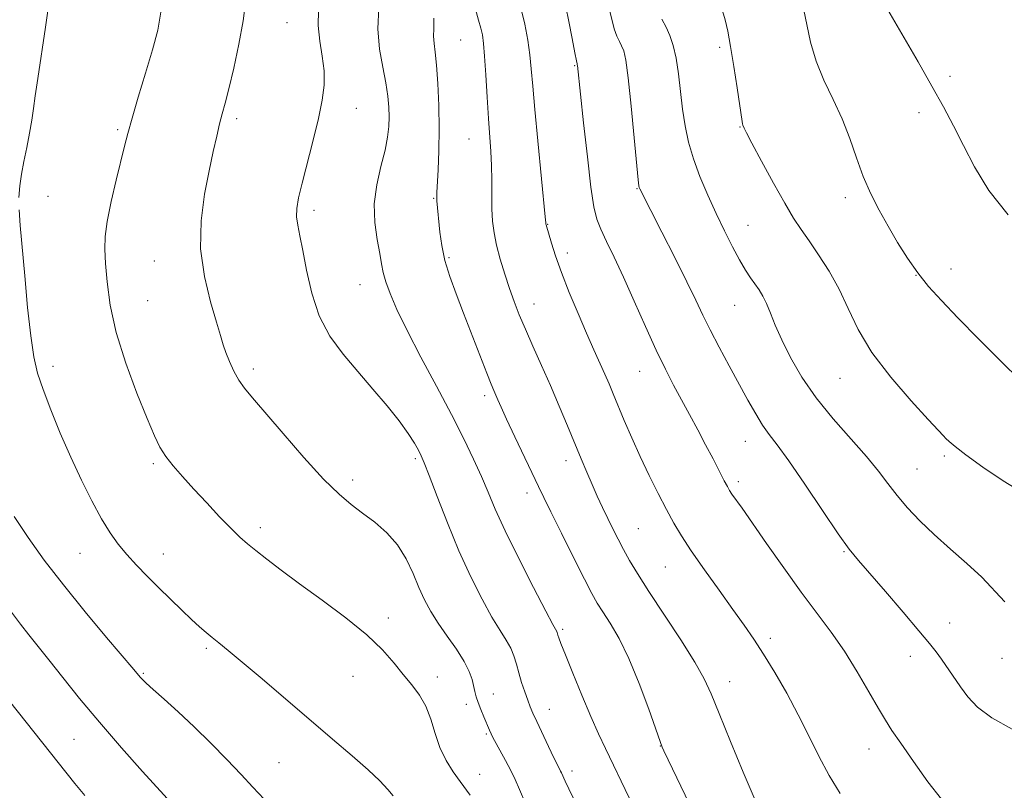
# Model space of a CAD drawing. Extents: x 2189800 to 2192700, y 354800 to 357700.
# Drawn here: x 2191589 to 2191794, y 355712 to 355873 of the extents above; entities that cross this region are included whole.
import ezdxf

# ---------------------------------------------------------------- set-up
doc = ezdxf.new("R2010")
doc.units = 0
doc.header["$MEASUREMENT"] = 0
for name, color, linetype, lineweight in [('DTM SPOT ELEVATION', 2, 'Continuous', 13), ('INDEX CONTOUR', 41, 'Continuous', 13), ('INTERMEDIATE CONTOUR', 44, 'Continuous', 0)]:
    doc.layers.add(name, color=color, linetype=linetype, lineweight=lineweight)

msp = doc.modelspace()

# ---------------------------------------------------------------- linework, layer by layer
at = {"layer": 'DTM SPOT ELEVATION'}
for p in [(2191644.75, 355871.96, 1078.95), (2191680.99, 355868.35, 1073.02), (2191734.94, 355866.78, 1062.28), (2191704.72, 355862.98, 1068.12), (2191782.97, 355860.79, 1057.56), (2191659.23, 355854.11, 1077.31), (2191776.51, 355853.21, 1058.54), (2191634.28, 355851.95, 1079.64), (2191739.23, 355850.22, 1062.07), (2191609.44, 355849.61, 1082.24), (2191682.73, 355847.72, 1072.87), (2191594.92, 355835.75, 1083.36), (2191717.72, 355837.36, 1066.08), (2191675.38, 355835.34, 1074.1), (2191761.19, 355835.48, 1060.42), (2191650.43, 355832.78, 1077.61), (2191699.1, 355829.86, 1069.94), (2191740.9, 355829.71, 1063.17), (2191703.23, 355823.92, 1069.5), (2191617.1, 355822.22, 1080.77), (2191678.55, 355822.95, 1073.77), (2191775.92, 355819.22, 1060.03), (2191783.2, 355820.55, 1059.36), (2191660.01, 355817.32, 1076.78), (2191615.72, 355813.98, 1080.98), (2191696.28, 355813.27, 1071.3), (2191738.08, 355812.99, 1064.84), (2191595.96, 355800.31, 1083.56), (2191637.74, 355799.71, 1079.62), (2191718.31, 355799.22, 1068.79), (2191760.05, 355797.75, 1062.81), (2191685.97, 355794.16, 1074.39), (2191740.33, 355784.66, 1066.76), (2191671.52, 355781.04, 1078.29), (2191702.92, 355780.63, 1072.54), (2191781.8, 355781.55, 1062.29), (2191616.94, 355780.01, 1082.24), (2191776.09, 355778.88, 1063.06), (2191658.45, 355776.58, 1079.54), (2191738.9, 355776.25, 1067.62), (2191694.81, 355773.84, 1074.54), (2191639.22, 355766.6, 1081.56), (2191718.02, 355766.4, 1071.04), (2191601.59, 355761.25, 1084.82), (2191619.02, 355761.11, 1083.3), (2191760.9, 355761.64, 1066.13), (2191723.63, 355758.42, 1070.89), (2191665.93, 355747.78, 1081.56), (2191702.24, 355745.4, 1075.74), (2191782.91, 355746.76, 1065.3), (2191745.56, 355743.56, 1069.6), (2191627.97, 355741.49, 1084.25), (2191774.74, 355739.79, 1066.59), (2191793.86, 355739.38, 1064.76), (2191614.85, 355736.22, 1085.84), (2191658.5, 355735.65, 1082.83), (2191676.12, 355735.52, 1081.45), (2191737.08, 355734.53, 1071.31), (2191687.76, 355731.96, 1079.23), (2191682.15, 355729.79, 1080.5), (2191699.44, 355728.76, 1077.29), (2191686.36, 355723.6, 1080.18), (2191600.4, 355722.49, 1088.94), (2191722.58, 355721.09, 1074.04), (2191766.14, 355720.47, 1068.72), (2191643.13, 355717.59, 1085.01), (2191684.95, 355715.16, 1081.38), (2191704.16, 355715.85, 1077.55)]:
    msp.add_point(p, dxfattribs=at)
at = {"layer": 'INDEX CONTOUR'}
for points in [[(2191628.829, 355813.732, 1080), (2191627.548, 355819.001, 1080), (2191626.769, 355824.8, 1080), (2191626.865, 355830.638, 1080), (2191627.592, 355836.162, 1080), (2191628.548, 355841.056, 1080), (2191629.404, 355845.076, 1080), (2191630.118, 355848.285, 1080), (2191630.723, 355850.819, 1080), (2191631.266, 355852.906, 1080), (2191631.859, 355855.131, 1080), (2191632.634, 355858.173, 1080), (2191633.657, 355862.461, 1080), (2191634.748, 355867.452, 1080), (2191635.668, 355872.354, 1080), (2191636.221, 355876.541, 1080)], [(2191760.099, 355711.158, 1070), (2191757.816, 355714.967, 1070), (2191755.68, 355719.003, 1070), (2191753.583, 355723.232, 1070), (2191751.369, 355727.626, 1070), (2191748.944, 355732.111, 1070), (2191746.462, 355736.418, 1070), (2191744.141, 355740.23, 1070), (2191742.1, 355743.379, 1070), (2191740.082, 355746.297, 1070), (2191737.734, 355749.565, 1070), (2191734.845, 355753.561, 1070), (2191731.779, 355757.846, 1070), (2191729.045, 355761.776, 1070), (2191727.003, 355764.907, 1070), (2191725.417, 355767.598, 1070), (2191723.903, 355770.404, 1070), (2191722.168, 355773.749, 1070), (2191720.278, 355777.523, 1070), (2191718.388, 355781.483, 1070), (2191716.637, 355785.386, 1070), (2191715.094, 355789.001, 1070), (2191712.798, 355794.542, 1070), (2191711.934, 355796.596, 1070), (2191711.054, 355798.62, 1070), (2191708.755, 355803.74, 1070), (2191707.23, 355807.177, 1070), (2191705.449, 355811.291, 1070), (2191703.613, 355815.68, 1070), (2191701.978, 355819.828, 1070), (2191700.74, 355823.301, 1070), (2191699.881, 355825.991, 1070), (2191698.78, 355829.793, 1070), (2191698.762, 355829.956, 1070), (2191698.744, 355830.203, 1070), (2191698.627, 355831.436, 1070), (2191697.032, 355847.28, 1070), (2191696.408, 355853.838, 1070), (2191695.991, 355858.729, 1070), (2191695.702, 355862.288, 1070), (2191695.404, 355865.253, 1070), (2191694.974, 355868.273, 1070), (2191694.322, 355871.651, 1070), (2191693.364, 355875.604, 1070)], [(2191797.657, 355797.426, 1060), (2191793.673, 355801.308, 1060), (2191789.03, 355805.935, 1060), (2191784.638, 355810.388, 1060), (2191781.197, 355813.978, 1060), (2191778.542, 355816.953, 1060), (2191776.298, 355819.786, 1060), (2191774.156, 355822.855, 1060), (2191772.076, 355826.135, 1060), (2191770.084, 355829.496, 1060), (2191768.207, 355832.853, 1060), (2191766.473, 355836.277, 1060), (2191764.91, 355839.884, 1060), (2191763.505, 355843.746, 1060), (2191762.107, 355847.786, 1060), (2191760.521, 355851.884, 1060), (2191758.641, 355855.945, 1060), (2191756.712, 355859.959, 1060), (2191755.061, 355863.941, 1060), (2191753.923, 355867.869, 1060), (2191752.435, 355874.905, 1060)], [(2191694.436, 355709.213, 1080), (2191693.231, 355712.05, 1080), (2191692.329, 355714.116, 1080), (2191691.433, 355715.99, 1080), (2191690.335, 355718.093, 1080), (2191687.634, 355723.02, 1080), (2191687.326, 355723.616, 1080), (2191686.974, 355724.388, 1080), (2191685.795, 355727.193, 1080), (2191685.184, 355728.706, 1080), (2191684.63, 355730.159, 1080), (2191684.225, 355731.365, 1080), (2191683.928, 355732.439, 1080), (2191683.345, 355734.945, 1080), (2191682.772, 355736.643, 1080), (2191681.733, 355738.742, 1080), (2191680.111, 355741.261, 1080), (2191678.175, 355743.998, 1080), (2191676.291, 355746.695, 1080), (2191674.741, 355749.175, 1080), (2191673.454, 355751.592, 1080), (2191672.275, 355754.179, 1080), (2191671.047, 355757.087, 1080), (2191669.613, 355760.128, 1080), (2191667.815, 355763.03, 1080), (2191665.565, 355765.576, 1080), (2191663.055, 355767.771, 1080), (2191660.547, 355769.673, 1080), (2191658.181, 355771.437, 1080), (2191655.621, 355773.588, 1080), (2191652.411, 355776.746, 1080), (2191648.311, 355781.241, 1080), (2191643.944, 355786.254, 1080), (2191637.558, 355793.699, 1080), (2191635.912, 355795.708, 1080), (2191634.752, 355797.389, 1080), (2191633.702, 355799.273, 1080), (2191632.756, 355801.268, 1080), (2191631.999, 355803.132, 1080), (2191631.456, 355804.768, 1080), (2191630.909, 355806.678, 1080), (2191630.081, 355809.514, 1080), (2191628.829, 355813.732, 1080)], [(2191602.641, 355710.742, 1090), (2191600.55, 355713.31, 1090), (2191586.9, 355730.42, 1090)]]:
    msp.add_polyline3d(points, dxfattribs=at)
at = {"layer": 'INTERMEDIATE CONTOUR'}
for points in [[(2191588.878, 355835.511, 1084), (2191589.051, 355837.909, 1084), (2191589.408, 355840.346, 1084), (2191589.909, 355842.98, 1084), (2191590.502, 355845.893, 1084), (2191591.097, 355848.87, 1084), (2191591.597, 355851.618, 1084), (2191591.948, 355854.026, 1084), (2191592.288, 355856.677, 1084), (2191592.798, 355860.335, 1084), (2191594.45, 355871.029, 1084), (2191595.116, 355875.883, 1084), (2191595.361, 355879.084, 1084), (2191595.196, 355881.149, 1084), (2191594.683, 355882.944, 1084), (2191593.867, 355885.214, 1084), (2191592.72, 355888.2, 1084), (2191591.193, 355892.017, 1084), (2191589.281, 355896.677, 1084), (2191587.144, 355901.767, 1084)], [(2191795.112, 355831.875, 1058), (2191791.095, 355836.967, 1058), (2191788.13, 355841.86, 1058), (2191785.806, 355846.366, 1058), (2191783.735, 355850.409, 1058), (2191781.624, 355854.369, 1058), (2191779.206, 355858.736, 1058), (2191776.349, 355863.767, 1058), (2191768.608, 355877.224, 1058)], [(2191683.662, 355780.923, 1076), (2191681.615, 355785.175, 1076), (2191679.041, 355790.231, 1076), (2191675.927, 355796.116, 1076), (2191672.675, 355802.218, 1076), (2191669.791, 355807.762, 1076), (2191667.668, 355812.142, 1076), (2191666.25, 355815.441, 1076), (2191665.372, 355817.907, 1076), (2191664.855, 355819.829, 1076), (2191664.502, 355821.646, 1076), (2191664.105, 355823.832, 1076), (2191663.542, 355826.743, 1076), (2191663.054, 355830.259, 1076), (2191662.967, 355834.139, 1076), (2191663.491, 355838.133, 1076), (2191664.368, 355841.96, 1076), (2191665.22, 355845.33, 1076), (2191665.753, 355848.046, 1076), (2191665.996, 355850.281, 1076), (2191666.058, 355852.301, 1076), (2191666.019, 355854.359, 1076), (2191665.828, 355856.654, 1076), (2191665.407, 355859.37, 1076), (2191664.739, 355862.648, 1076), (2191664.076, 355866.437, 1076), (2191663.732, 355870.639, 1076), (2191663.911, 355875.106, 1076)], [(2191742.146, 355710.318, 1072), (2191739.902, 355715.665, 1072), (2191737.242, 355722.045, 1072), (2191734.853, 355727.85, 1072), (2191733.185, 355731.944, 1072), (2191731.743, 355735.102, 1072), (2191729.794, 355738.578, 1072), (2191726.852, 355743.249, 1072), (2191720.231, 355753.349, 1072), (2191717.87, 355757.042, 1072), (2191716.204, 355759.793, 1072), (2191714.929, 355762.054, 1072), (2191713.787, 355764.208, 1072), (2191712.699, 355766.364, 1072), (2191711.628, 355768.563, 1072), (2191710.547, 355770.837, 1072), (2191709.458, 355773.192, 1072), (2191708.37, 355775.629, 1072), (2191707.273, 355778.176, 1072), (2191706.104, 355780.97, 1072), (2191703.239, 355787.899, 1072), (2191701.524, 355791.995, 1072), (2191699.695, 355796.254, 1072), (2191697.826, 355800.473, 1072), (2191696.039, 355804.457, 1072), (2191694.468, 355808.016, 1072), (2191693.2, 355811.043, 1072), (2191692.145, 355813.773, 1072), (2191691.169, 355816.523, 1072), (2191690.176, 355819.518, 1072), (2191689.237, 355822.603, 1072), (2191688.466, 355825.527, 1072), (2191687.946, 355828.125, 1072), (2191687.646, 355830.576, 1072), (2191687.509, 355833.142, 1072), (2191687.472, 355836.012, 1072), (2191687.465, 355839.071, 1072), (2191687.412, 355842.126, 1072), (2191687.26, 355845.083, 1072), (2191686.758, 355851.951, 1072), (2191686.485, 355856.429, 1072), (2191686.219, 355861.044, 1072), (2191685.974, 355864.974, 1072), (2191685.747, 355867.634, 1072), (2191685.497, 355869.379, 1072), (2191685.169, 355870.8, 1072), (2191684.714, 355872.458, 1072), (2191684.092, 355874.79, 1072)], [(2191781.228, 355709.986, 1068), (2191778.406, 355713.632, 1068), (2191775.359, 355717.881, 1068), (2191772.711, 355721.693, 1068), (2191770.887, 355724.353, 1068), (2191769.526, 355726.453, 1068), (2191768.073, 355728.911, 1068), (2191766.097, 355732.393, 1068), (2191763.672, 355736.567, 1068), (2191760.994, 355740.855, 1068), (2191758.212, 355744.843, 1068), (2191751.965, 355753.186, 1068), (2191748.341, 355758.22, 1068), (2191744.769, 355763.312, 1068), (2191739.64, 355770.672, 1068), (2191737.543, 355773.641, 1068), (2191737.044, 355774.391, 1068), (2191736.589, 355775.184, 1068), (2191735.943, 355776.418, 1068), (2191733.597, 355780.97, 1068), (2191732.052, 355783.926, 1068), (2191730.392, 355787.046, 1068), (2191728.687, 355790.21, 1068), (2191725.357, 355796.352, 1068), (2191723.649, 355799.653, 1068), (2191721.731, 355803.642, 1068), (2191719.519, 355808.555, 1068), (2191717.178, 355813.876, 1068), (2191714.94, 355818.899, 1068), (2191712.996, 355823.06, 1068), (2191711.409, 355826.345, 1068), (2191710.208, 355828.882, 1068), (2191709.383, 355830.958, 1068), (2191708.766, 355833.51, 1068), (2191708.15, 355837.634, 1068), (2191707.393, 355843.935, 1068), (2191706.604, 355851.043, 1068), (2191705.325, 355863.041, 1068), (2191705.3, 355863.155, 1068), (2191705.233, 355863.349, 1068), (2191705.096, 355863.999, 1068), (2191704.772, 355865.68, 1068), (2191704.212, 355868.657, 1068), (2191703.532, 355872.188, 1068), (2191702.888, 355875.275, 1068)], [(2191795.952, 355724.606, 1066), (2191791.732, 355726.954, 1066), (2191788.726, 355729.208, 1066), (2191786.709, 355731.356, 1066), (2191785.189, 355733.447, 1066), (2191781.212, 355739.178, 1066), (2191780.114, 355740.703, 1066), (2191778.719, 355742.496, 1066), (2191776.526, 355745.146, 1066), (2191773.259, 355748.982, 1066), (2191769.544, 355753.291, 1066), (2191763.905, 355759.786, 1066), (2191762.001, 355762.159, 1066), (2191759.699, 355765.377, 1066), (2191756.438, 355770.188, 1066), (2191752.739, 355775.691, 1066), (2191749.395, 355780.573, 1066), (2191746.994, 355783.88, 1066), (2191745.316, 355786.082, 1066), (2191743.935, 355788.01, 1066), (2191742.491, 355790.35, 1066), (2191740.872, 355793.222, 1066), (2191736.955, 355800.409, 1066), (2191734.859, 355804.304, 1066), (2191732.99, 355807.895, 1066), (2191731.484, 355810.972, 1066), (2191730.017, 355814.074, 1066), (2191728.155, 355817.929, 1066), (2191725.637, 355822.945, 1066), (2191722.923, 355828.253, 1066), (2191718.312, 355837.26, 1066), (2191718.173, 355837.599, 1066), (2191718.12, 355837.893, 1066), (2191717.991, 355839.143, 1066), (2191717.178, 355847.912, 1066), (2191716.54, 355854.564, 1066), (2191715.915, 355860.434, 1066), (2191715.404, 355864.136, 1066), (2191714.971, 355866.08, 1066), (2191714.542, 355867.124, 1066), (2191714.062, 355868.023, 1066), (2191713.54, 355869.117, 1066), (2191713.002, 355870.643, 1066), (2191711.842, 355875.147, 1066)], [(2191679.429, 355715.712, 1082), (2191677.961, 355718.103, 1082), (2191676.653, 355720.808, 1082), (2191675.636, 355723.732, 1082), (2191674.742, 355726.67, 1082), (2191673.72, 355729.383, 1082), (2191672.384, 355731.717, 1082), (2191670.777, 355733.837, 1082), (2191669.005, 355735.99, 1082), (2191667.084, 355738.391, 1082), (2191664.688, 355741.136, 1082), (2191661.403, 355744.293, 1082), (2191657.014, 355747.854, 1082), (2191652.087, 355751.523, 1082), (2191647.388, 355754.93, 1082), (2191643.533, 355757.778, 1082), (2191640.534, 355760.061, 1082), (2191638.255, 355761.843, 1082), (2191636.513, 355763.252, 1082), (2191634.935, 355764.644, 1082), (2191633.105, 355766.436, 1082), (2191630.732, 355768.908, 1082), (2191628.034, 355771.793, 1082), (2191625.362, 355774.689, 1082), (2191623.006, 355777.27, 1082), (2191621.041, 355779.521, 1082), (2191619.482, 355781.503, 1082), (2191618.28, 355783.385, 1082), (2191617.115, 355785.774, 1082), (2191615.597, 355789.385, 1082), (2191613.493, 355794.661, 1082), (2191611.18, 355800.955, 1082), (2191609.191, 355807.349, 1082), (2191607.926, 355813.066, 1082), (2191607.263, 355817.889, 1082), (2191606.95, 355821.744, 1082), (2191606.796, 355824.693, 1082), (2191606.867, 355827.361, 1082), (2191607.294, 355830.506, 1082), (2191608.138, 355834.621, 1082), (2191609.191, 355839.127, 1082), (2191610.913, 355846.199, 1082), (2191611.587, 355848.842, 1082), (2191612.477, 355852.023, 1082), (2191613.77, 355856.381, 1082), (2191615.281, 355861.397, 1082), (2191616.735, 355866.266, 1082), (2191617.864, 355870.41, 1082), (2191618.459, 355874.169, 1082)], [(2191649.939, 355815.525, 1078), (2191648.873, 355820.299, 1078), (2191648.105, 355824.449, 1078), (2191647.474, 355827.499, 1078), (2191647.003, 355829.695, 1078), (2191646.76, 355831.456, 1078), (2191646.807, 355833.207, 1078), (2191647.18, 355835.394, 1078), (2191647.911, 355838.466, 1078), (2191650.198, 355847.438, 1078), (2191651.306, 355851.994, 1078), (2191652.091, 355855.759, 1078), (2191652.494, 355858.929, 1078), (2191652.491, 355861.889, 1078), (2191652.112, 355864.952, 1078), (2191651.604, 355868.123, 1078), (2191651.271, 355871.333, 1078), (2191651.327, 355874.51, 1078)], [(2191735.849, 355694.09, 1074), (2191723.353, 355720.059, 1074), (2191722.993, 355720.863, 1074), (2191722.544, 355722.053, 1074), (2191720.179, 355728.79, 1074), (2191718.215, 355734.097, 1074), (2191716.067, 355739.313, 1074), (2191713.989, 355743.536, 1074), (2191712.129, 355746.735, 1074), (2191710.61, 355749.098, 1074), (2191709.462, 355750.919, 1074), (2191708.33, 355752.915, 1074), (2191706.772, 355755.911, 1074), (2191704.515, 355760.389, 1074), (2191701.983, 355765.471, 1074), (2191699.774, 355769.936, 1074), (2191698.3, 355772.947, 1074), (2191697.215, 355775.202, 1074), (2191692.295, 355785.561, 1074), (2191690.566, 355789.236, 1074), (2191689.408, 355791.755, 1074), (2191688.719, 355793.311, 1074), (2191687.893, 355795.227, 1074), (2191687.343, 355796.552, 1074), (2191686.435, 355798.845, 1074), (2191681.602, 355811.362, 1074), (2191680.023, 355815.41, 1074), (2191678.701, 355819.011, 1074), (2191677.696, 355822.323, 1074), (2191677.038, 355825.45, 1074), (2191676.646, 355828.287, 1074), (2191676.02, 355834.794, 1074), (2191675.985, 355835.538, 1074), (2191676.008, 355836.538, 1074), (2191676.262, 355841.283, 1074), (2191676.422, 355845.222, 1074), (2191676.499, 355849.805, 1074), (2191676.43, 355854.659, 1074), (2191676.239, 355859.276, 1074), (2191675.971, 355863.114, 1074), (2191675.677, 355865.798, 1074), (2191675.431, 355867.635, 1074), (2191675.314, 355869.103, 1074), (2191675.352, 355870.678, 1074), (2191675.35, 355872.861, 1074)], [(2191794.449, 355751.188, 1064), (2191789.601, 355756.291, 1064), (2191786.518, 355759.152, 1064), (2191783.067, 355762.163, 1064), (2191779.672, 355765.174, 1064), (2191776.68, 355768.058, 1064), (2191774.122, 355770.788, 1064), (2191771.952, 355773.359, 1064), (2191770.061, 355775.82, 1064), (2191768.084, 355778.422, 1064), (2191765.595, 355781.467, 1064), (2191758.65, 355789.333, 1064), (2191755.102, 355793.711, 1064), (2191752.118, 355798.036, 1064), (2191749.74, 355802.117, 1064), (2191747.914, 355805.77, 1064), (2191746.565, 355808.852, 1064), (2191745.556, 355811.373, 1064), (2191744.733, 355813.377, 1064), (2191743.958, 355814.938, 1064), (2191743.175, 355816.223, 1064), (2191741.43, 355818.729, 1064), (2191740.375, 355820.341, 1064), (2191739.126, 355822.459, 1064), (2191737.65, 355825.221, 1064), (2191736.001, 355828.515, 1064), (2191734.255, 355832.166, 1064), (2191732.498, 355836.003, 1064), (2191730.862, 355839.861, 1064), (2191729.491, 355843.58, 1064), (2191728.486, 355847.058, 1064), (2191727.776, 355850.44, 1064), (2191727.25, 355853.924, 1064), (2191726.366, 355861.281, 1064), (2191725.885, 355864.543, 1064), (2191725.309, 355867.156, 1064), (2191724.62, 355869.246, 1064), (2191723.809, 355871.034, 1064), (2191722.891, 355872.697, 1064)], [(2191798.201, 355773.908, 1062), (2191794.065, 355776.396, 1062), (2191789.842, 355779.246, 1062), (2191786.311, 355781.792, 1062), (2191784.045, 355783.529, 1062), (2191782.806, 355784.575, 1062), (2191782.151, 355785.211, 1062), (2191781.608, 355785.779, 1062), (2191778.466, 355789.158, 1062), (2191774.899, 355793.049, 1062), (2191770.634, 355797.99, 1062), (2191766.694, 355803.179, 1062), (2191763.835, 355807.97, 1062), (2191761.754, 355812.324, 1062), (2191759.882, 355816.353, 1062), (2191757.79, 355820.128, 1062), (2191755.609, 355823.54, 1062), (2191753.612, 355826.433, 1062), (2191751.962, 355828.795, 1062), (2191750.395, 355831.18, 1062), (2191748.537, 355834.282, 1062), (2191746.17, 355838.5, 1062), (2191743.702, 355843.036, 1062), (2191741.691, 355846.804, 1062), (2191740.551, 355848.994, 1062), (2191740.088, 355849.934, 1062), (2191739.815, 355850.6, 1062), (2191739.744, 355850.859, 1062), (2191739.664, 355851.312, 1062), (2191738.621, 355858.392, 1062), (2191737.94, 355862.827, 1062), (2191737.253, 355867.006, 1062), (2191736.654, 355870.18, 1062), (2191736.107, 355872.509, 1062), (2191735.546, 355874.382, 1062)], [(2191666.91, 355710.688, 1084), (2191665.824, 355712.04, 1084), (2191664.129, 355713.801, 1084), (2191661.67, 355716.102, 1084), (2191658.347, 355719.037, 1084), (2191654.262, 355722.554, 1084), (2191639.576, 355735.099, 1084), (2191635.441, 355738.605, 1084), (2191632.529, 355741.03, 1084), (2191630.582, 355742.608, 1084), (2191629.17, 355743.735, 1084), (2191627.901, 355744.77, 1084), (2191626.54, 355745.942, 1084), (2191624.891, 355747.448, 1084), (2191622.825, 355749.417, 1084), (2191620.468, 355751.714, 1084), (2191618.015, 355754.138, 1084), (2191615.636, 355756.52, 1084), (2191613.407, 355758.819, 1084), (2191611.385, 355761.027, 1084), (2191609.587, 355763.19, 1084), (2191607.877, 355765.578, 1084), (2191606.082, 355768.506, 1084), (2191604.074, 355772.209, 1084), (2191601.907, 355776.565, 1084), (2191599.68, 355781.364, 1084), (2191597.501, 355786.363, 1084), (2191595.525, 355791.183, 1084), (2191593.915, 355795.411, 1084), (2191592.775, 355798.867, 1084), (2191591.978, 355802.291, 1084), (2191591.336, 355806.654, 1084), (2191590.701, 355812.561, 1084), (2191590.09, 355819.14, 1084), (2191589.156, 355829.66, 1084), (2191588.919, 355832.927, 1084)], [(2191705, 355709.149, 1078), (2191703.523, 355712.144, 1078), (2191702.746, 355713.787, 1078), (2191701.987, 355715.532, 1078), (2191701.822, 355715.876, 1078), (2191701.172, 355717.151, 1078), (2191700.431, 355718.661, 1078), (2191699.306, 355721.006, 1078), (2191696.864, 355726.179, 1078), (2191696.054, 355727.943, 1078), (2191695.481, 355729.283, 1078), (2191694.958, 355730.652, 1078), (2191694.345, 355732.388, 1078), (2191693.689, 355734.371, 1078), (2191693.087, 355736.368, 1078), (2191692.592, 355738.197, 1078), (2191692.092, 355739.882, 1078), (2191691.436, 355741.497, 1078), (2191690.486, 355743.164, 1078), (2191689.189, 355745.199, 1078), (2191687.506, 355747.964, 1078), (2191685.433, 355751.73, 1078), (2191683.089, 355756.404, 1078), (2191680.627, 355761.798, 1078), (2191678.213, 355767.618, 1078), (2191676.064, 355773.13, 1078), (2191674.409, 355777.491, 1078), (2191673.385, 355780.135, 1078), (2191672.751, 355781.614, 1078), (2191672.168, 355782.759, 1078), (2191671.332, 355784.266, 1078), (2191670.058, 355786.3, 1078), (2191668.192, 355788.893, 1078), (2191665.656, 355792.033, 1078), (2191662.664, 355795.534, 1078), (2191659.506, 355799.168, 1078), (2191656.456, 355802.788, 1078), (2191653.725, 355806.573, 1078), (2191651.51, 355810.783, 1078), (2191649.939, 355815.525, 1078)], [(2191716.096, 355710.318, 1076), (2191711.145, 355720.541, 1076), (2191709.702, 355723.635, 1076), (2191708.094, 355727.273, 1076), (2191706.221, 355731.715, 1076), (2191704.344, 355736.29, 1076), (2191702.811, 355740.092, 1076), (2191701.879, 355742.452, 1076), (2191701.427, 355743.648, 1076), (2191701.244, 355744.192, 1076), (2191701.075, 355744.759, 1076), (2191700.997, 355744.951, 1076), (2191700.198, 355746.425, 1076), (2191698.721, 355749.233, 1076), (2191696.172, 355754.158, 1076), (2191693.104, 355760.195, 1076), (2191690.262, 355765.971, 1076), (2191688.199, 355770.46, 1076), (2191686.685, 355774.003, 1076), (2191685.296, 355777.289, 1076), (2191683.662, 355780.923, 1076)], [(2191640.016, 355709.996, 1086), (2191637.671, 355712.499, 1086), (2191635.184, 355715.179, 1086), (2191632.222, 355718.306, 1086), (2191628.9, 355721.705, 1086), (2191625.449, 355725.092, 1086), (2191622.106, 355728.202, 1086), (2191619.146, 355730.85, 1086), (2191616.853, 355732.877, 1086), (2191615.412, 355734.188, 1086), (2191614.625, 355734.96, 1086), (2191614.194, 355735.437, 1086), (2191612.82, 355737.081, 1086), (2191607.174, 355743.753, 1086), (2191602.707, 355749.1, 1086), (2191598.155, 355754.711, 1086), (2191594.177, 355759.886, 1086), (2191590.794, 355764.594, 1086), (2191587.867, 355768.977, 1086)], [(2191621.285, 355708.481, 1088), (2191614.664, 355715.779, 1088), (2191610.239, 355720.744, 1088), (2191605.659, 355726.036, 1088), (2191601.543, 355731.013, 1088), (2191598.032, 355735.415, 1088), (2191595.145, 355739.077, 1088), (2191590.956, 355744.275, 1088), (2191589.193, 355746.516, 1088), (2191587.341, 355748.997, 1088)], [(2191682.978, 355710.835, 1082), (2191680.844, 355713.697, 1082), (2191679.429, 355715.712, 1082)]]:
    msp.add_polyline3d(points, dxfattribs=at)

doc.saveas('drawing.dxf')
